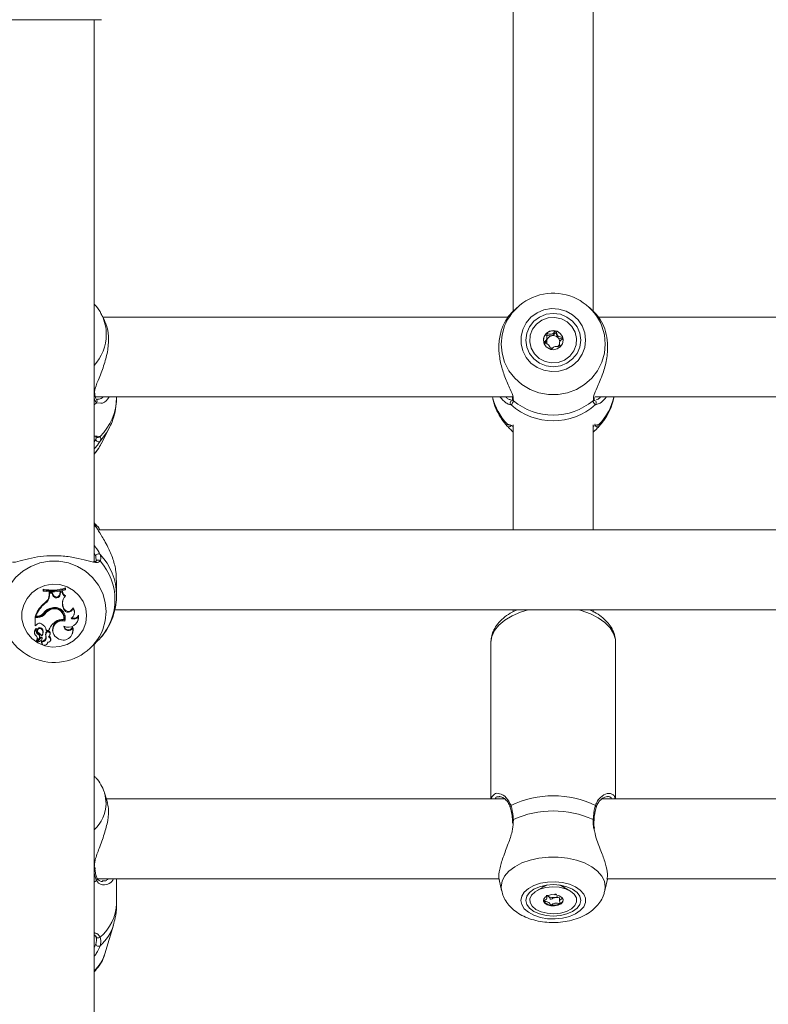
# Model space of a CAD drawing. Units: millimetres. Extents: x 0 to 2100, y 0 to 1488.
# Drawn here: x 585 to 600, y 879 to 899 of the extents above; entities that cross this region are included whole.
import ezdxf

# ---------------------------------------------------------------- set-up
doc = ezdxf.new("R2010")
doc.units = ezdxf.units.MM
doc.header["$LTSCALE"] = 50

msp = doc.modelspace()

# ---------------------------------------------------------------- linework, layer by layer
at = {"color": 7, "linetype": 'Continuous', "lineweight": 0}
for p, q in [((595.39, 901.28), (595.39, 892.866)), ((596.99, 892.862), (596.99, 901.28)), ((587.14, 898.706), (585.24, 898.706)), ((586.99, 887.843), (586.99, 898.706)), ((595.465, 892.942), (595.369, 892.852)), ((597.013, 892.85), (596.916, 892.942)), ((587.197, 892.689), (587.135, 892.812)), ((587.149, 892.782), (587.135, 892.812)), ((595.285, 892.753), (587.164, 892.753)), ((605.285, 892.753), (597.092, 892.753)), ((596.063, 892.287), (596.065, 892.305)), ((596.065, 892.305), (596.065, 892.339)), ((596.315, 892.237), (596.315, 892.203)), ((587.008, 891.206), (587.006, 891.228)), ((587.006, 891.205), (587.006, 891.204)), ((587.016, 891.153), (595.385, 891.153)), ((587.038, 891.106), (587.037, 891.108)), ((587.44, 891.141), (587.44, 891.153)), ((595.375, 891.142), (595.374, 891.124)), ((595.376, 891.123), (595.375, 891.121)), ((597.007, 891.122), (597.007, 891.14)), ((597.022, 891.153), (605.385, 891.153)), ((595.316, 890.59), (595.315, 890.589)), ((595.39, 890.595), (595.39, 888.493)), ((596.99, 888.493), (596.99, 890.595)), ((597.064, 890.589), (597.066, 890.589)), ((587.135, 890.216), (587.294, 890.528)), ((595.376, 890.462), (595.39, 890.449)), ((596.99, 890.449), (597.004, 890.462)), ((587.031, 890.343), (587.031, 890.348)), ((587.019, 888.603), (586.99, 888.631)), ((615.315, 888.493), (587.067, 888.493)), ((587.034, 887.868), (587.024, 887.966)), ((587.44, 887.18), (587.44, 887.477)), ((585.974, 887.288), (585.97, 887.305)), ((585.97, 887.305), (585.97, 887.275)), ((585.974, 887.267), (585.97, 887.275)), ((585.974, 887.288), (585.974, 887.267)), ((586.091, 887.192), (586.092, 887.239)), ((586.096, 887.223), (586.092, 887.239)), ((586.154, 887.237), (586.092, 887.239)), ((586.096, 887.179), (586.096, 887.223)), ((586.15, 887.221), (586.096, 887.223)), ((586.15, 887.221), (586.154, 887.237)), ((586.167, 887.18), (586.15, 887.221)), ((586.171, 887.194), (586.154, 887.237)), ((586.306, 887.212), (586.312, 887.253)), ((586.311, 887.199), (586.316, 887.238)), ((586.359, 887.264), (586.312, 887.253)), ((586.316, 887.238), (586.312, 887.253)), ((586.355, 887.247), (586.316, 887.238)), ((586.355, 887.247), (586.359, 887.264)), ((586.416, 887.313), (586.42, 887.331)), ((586.416, 887.293), (586.416, 887.313)), ((586.416, 887.293), (586.42, 887.302)), ((586.42, 887.302), (586.42, 887.331)), ((586.003, 887.017), (586.001, 887.033)), ((586.096, 887.179), (586.091, 887.192)), ((586.167, 887.18), (586.171, 887.194)), ((586.311, 887.199), (586.306, 887.212)), ((586.409, 887.162), (586.416, 887.175)), ((586.002, 886.807), (585.999, 886.821)), ((586.139, 886.903), (586.138, 886.919)), ((586.368, 886.941), (586.372, 886.954)), ((586.379, 886.909), (586.368, 886.941)), ((586.383, 886.922), (586.372, 886.954)), ((586.379, 886.909), (586.383, 886.922)), ((586.567, 886.913), (586.565, 886.934)), ((587.405, 886.893), (614.977, 886.893)), ((595.39, 886.893), (595.39, 886.855)), ((596.99, 886.848), (596.99, 886.893)), ((585.866, 886.756), (585.808, 886.756)), ((585.808, 886.756), (585.808, 886.578)), ((585.812, 886.74), (585.808, 886.756)), ((585.866, 886.74), (585.812, 886.74)), ((585.812, 886.74), (585.812, 886.571)), ((585.822, 886.768), (585.815, 886.776)), ((585.855, 886.768), (585.822, 886.768)), ((585.866, 886.74), (585.866, 886.756)), ((586.384, 886.697), (586.387, 886.704)), ((586.405, 886.665), (586.402, 886.682)), ((586.588, 886.789), (586.592, 886.8)), ((586.665, 886.671), (586.669, 886.682)), ((586.676, 886.759), (586.679, 886.787)), ((585.812, 886.571), (585.81, 886.571)), ((585.835, 886.594), (585.812, 886.571)), ((585.83, 886.499), (585.831, 886.502)), ((585.855, 886.465), (585.859, 886.454)), ((585.944, 886.499), (585.948, 886.513)), ((586.029, 886.424), (586.025, 886.437)), ((586.035, 886.478), (586.031, 886.486)), ((586.035, 886.478), (586.084, 886.478)), ((586.084, 886.478), (586.087, 886.486)), ((586.094, 886.507), (586.087, 886.486)), ((586.171, 886.429), (586.175, 886.418)), ((586.56, 886.528), (586.56, 886.554)), ((585.8, 886.413), (585.804, 886.402)), ((585.836, 886.278), (585.84, 886.267)), ((585.888, 886.317), (585.842, 886.267)), ((585.85, 886.262), (585.854, 886.251)), ((585.917, 886.34), (585.851, 886.268)), ((585.92, 886.325), (585.854, 886.253)), ((585.87, 886.399), (585.871, 886.415)), ((585.898, 886.333), (585.902, 886.344)), ((585.944, 886.25), (585.94, 886.266)), ((585.946, 886.299), (585.95, 886.31)), ((585.959, 886.399), (585.963, 886.41)), ((586.03, 886.351), (586.025, 886.362)), ((586.058, 886.229), (586.061, 886.241)), ((586.103, 886.385), (586.107, 886.396)), ((586.107, 886.395), (586.111, 886.406)), ((586.117, 886.276), (586.121, 886.287)), ((586.554, 886.41), (586.559, 886.421)), ((594.94, 886.237), (594.94, 883.106)), ((597.44, 883.106), (597.44, 886.237)), ((585.942, 886.229), (585.946, 886.218)), ((586.054, 886.218), (586.058, 886.229)), ((586.926, 886.137), (587.02, 886.227)), ((586.99, 864.538), (586.99, 886.199)), ((587.258, 883.035), (587.206, 883.208)), ((595.215, 883.106), (587.237, 883.106)), ((605.215, 883.106), (597.162, 883.106)), ((595.372, 882.674), (595.374, 882.623)), ((595.375, 882.675), (595.375, 882.674)), ((587.009, 881.709), (587.006, 881.743)), ((587.006, 881.708), (587.006, 881.707)), ((587.057, 881.506), (595.107, 881.506)), ((587.44, 881.014), (587.44, 881.506)), ((597.268, 881.506), (605.107, 881.506)), ((587.155, 881.468), (587.167, 881.468)), ((595.107, 881.495), (595.155, 881.273)), ((596.007, 881.355), (595.855, 881.266)), ((595.982, 881.368), (595.98, 881.354)), ((595.98, 881.356), (595.98, 881.345)), ((596.007, 881.355), (596.002, 881.352)), ((596.526, 881.266), (596.374, 881.355)), ((596.378, 881.353), (596.374, 881.355)), ((596.4, 881.354), (596.399, 881.368)), ((596.4, 881.345), (596.4, 881.356)), ((597.226, 881.273), (597.275, 881.497)), ((596.065, 881.12), (596.065, 881.165)), ((596.098, 881.153), (596.065, 881.163)), ((596.316, 881.134), (596.316, 881.061)), ((587.206, 880.005), (587.377, 880.58))]:
    msp.add_line(p, q, dxfattribs=at)
at = {"color": 8, "linetype": 'Continuous', "lineweight": 0}
for p, q in [((586.99, 890.999), (587.037, 891.037)), ((587.127, 891.028), (587.037, 891.037)), ((595.344, 890.999), (595.321, 891.003)), ((595.389, 891.114), (595.392, 891.08)), ((596.989, 891.08), (596.995, 891.112)), ((597.088, 891.017), (597.037, 890.999)), ((595.271, 890.606), (595.285, 890.603)), ((597.026, 890.606), (597.032, 890.612)), ((597.096, 890.601), (597.11, 890.606)), ((587.051, 890.366), (587.11, 890.359)), ((586.99, 888.582), (587.037, 888.543)), ((587.024, 887.966), (586.99, 888.023)), ((595.392, 882.692), (595.386, 882.631)), ((586.99, 881.437), (587.037, 881.47)), ((595.98, 881.345), (595.985, 881.368))]:
    msp.add_line(p, q, dxfattribs=at)
at = {"color": 7, "linetype": 'Continuous', "lineweight": 0, "flags": 128}
for points in [[(596.84, 892.292), (596.823, 892.437), (596.771, 892.575), (596.688, 892.697), (596.578, 892.798), (596.448, 892.871), (596.303, 892.913), (596.153, 892.922), (596.004, 892.896), (595.865, 892.838), (595.744, 892.751), (595.647, 892.638), (595.58, 892.507), (595.545, 892.365), (595.545, 892.218), (595.58, 892.076), (595.647, 891.945), (595.744, 891.833), (595.865, 891.745), (596.004, 891.687), (596.153, 891.662), (596.303, 891.67), (596.448, 891.712), (596.578, 891.785), (596.688, 891.886), (596.771, 892.008), (596.823, 892.146), (596.84, 892.292)], [(596.74, 892.292), (596.722, 892.43), (596.667, 892.559), (596.579, 892.669), (596.465, 892.754), (596.333, 892.808), (596.19, 892.826), (596.048, 892.808), (595.915, 892.754), (595.802, 892.669), (595.714, 892.559), (595.659, 892.43), (595.64, 892.292), (595.659, 892.153), (595.714, 892.025), (595.802, 891.914), (595.915, 891.829), (596.048, 891.776), (596.19, 891.757), (596.333, 891.776), (596.465, 891.829), (596.579, 891.914), (596.667, 892.025), (596.722, 892.153), (596.74, 892.292)], [(596.523, 891.969), (596.416, 891.891), (596.291, 891.846), (596.158, 891.836), (596.027, 891.864), (595.909, 891.926), (595.815, 892.017), (595.75, 892.131), (595.722, 892.258), (595.731, 892.388), (595.778, 892.51), (595.858, 892.614), (595.964, 892.692), (596.09, 892.737), (596.223, 892.747), (596.354, 892.72), (596.471, 892.657), (596.566, 892.566), (596.631, 892.452), (596.659, 892.325), (596.65, 892.195), (596.603, 892.074), (596.523, 891.969)], [(596.051, 892.427), (596.008, 892.365), (595.993, 892.291), (596.008, 892.218), (596.051, 892.156), (596.115, 892.114), (596.191, 892.1), (596.266, 892.115), (596.33, 892.156), (596.373, 892.219), (596.388, 892.292), (596.373, 892.365), (596.33, 892.427), (596.266, 892.469), (596.19, 892.483), (596.115, 892.469), (596.051, 892.427)], [(586.99, 890.008), (587.078, 890.12), (587.135, 890.216)], [(586.84, 886.776), (586.823, 886.63), (586.771, 886.493), (586.688, 886.37), (586.579, 886.27), (586.448, 886.197), (586.303, 886.155), (586.153, 886.146), (586.004, 886.172), (585.865, 886.23), (585.744, 886.317), (585.647, 886.429), (585.58, 886.56), (585.545, 886.703), (585.545, 886.849), (585.58, 886.991), (585.647, 887.122), (585.744, 887.235), (585.865, 887.322), (586.004, 887.38), (586.153, 887.405), (586.303, 887.397), (586.448, 887.355), (586.579, 887.282), (586.688, 887.181), (586.771, 887.059), (586.823, 886.921), (586.84, 886.776)], [(586.669, 886.682), (586.681, 886.733), (586.679, 886.787)], [(586.031, 886.486), (586.026, 886.506), (586.021, 886.521)], [(585.94, 886.266), (585.939, 886.241), (585.942, 886.229)], [(586.107, 886.396), (586.108, 886.398), (586.11, 886.404)], [(595.541, 881.076), (595.558, 880.99), (595.61, 880.909), (595.693, 880.836), (595.802, 880.777), (595.933, 880.734), (596.078, 880.709), (596.228, 880.704), (596.377, 880.719), (596.515, 880.753), (596.636, 880.805), (596.733, 880.871), (596.801, 880.948), (596.836, 881.033), (596.836, 881.119), (596.801, 881.203), (596.733, 881.281), (596.636, 881.347), (596.515, 881.399), (596.377, 881.433), (596.228, 881.448), (596.078, 881.443), (595.933, 881.418), (595.802, 881.375), (595.693, 881.316), (595.61, 881.243), (595.558, 881.162), (595.541, 881.076)], [(595.64, 881.076), (595.659, 880.994), (595.714, 880.918), (595.802, 880.853), (595.915, 880.803), (596.048, 880.771), (596.19, 880.76), (596.333, 880.771), (596.465, 880.803), (596.579, 880.853), (596.667, 880.918), (596.722, 880.994), (596.74, 881.076), (596.722, 881.158), (596.667, 881.234), (596.579, 881.299), (596.465, 881.349), (596.333, 881.381), (596.19, 881.391), (596.048, 881.381), (595.915, 881.349), (595.802, 881.299), (595.714, 881.234), (595.659, 881.158), (595.64, 881.076)], [(596.071, 880.817), (595.948, 880.847), (595.844, 880.895), (595.769, 880.958), (595.727, 881.031), (595.723, 881.108), (595.757, 881.182), (595.826, 881.248), (595.925, 881.3), (596.045, 881.334), (596.177, 881.347), (596.31, 881.338), (596.433, 881.308), (596.537, 881.26), (596.612, 881.197), (596.654, 881.124), (596.657, 881.047), (596.623, 880.973), (596.554, 880.907), (596.456, 880.855), (596.336, 880.821), (596.204, 880.808), (596.071, 880.817)], [(596.241, 881.187), (596.164, 881.19), (596.091, 881.175), (596.033, 881.146), (595.999, 881.106), (595.995, 881.062), (596.02, 881.02), (596.071, 880.987), (596.14, 880.968), (596.217, 880.965), (596.29, 880.98), (596.348, 881.009), (596.381, 881.049), (596.386, 881.093), (596.361, 881.135), (596.31, 881.168), (596.241, 881.187)], [(595.993, 881.084), (595.995, 881.075), (596, 881.061)]]:
    msp.add_lwpolyline(points, dxfattribs=at)
at = {"color": 8, "linetype": 'Continuous', "lineweight": 0, "flags": 128}
for points in [[(595.241, 892.633), (595.217, 892.579), (595.164, 892.399), (595.147, 892.213), (595.164, 892.027), (595.217, 891.847), (595.303, 891.679), (595.419, 891.53), (595.561, 891.404), (595.725, 891.305), (595.905, 891.238), (596.094, 891.203), (596.287, 891.203), (596.476, 891.238), (596.656, 891.305), (596.819, 891.404), (596.962, 891.53), (597.078, 891.679), (597.164, 891.847), (597.216, 892.027), (597.234, 892.213), (597.234, 892.213)], [(597.234, 892.213), (597.216, 892.399), (597.166, 892.572)], [(587.113, 890.271), (587.24, 890.434), (587.293, 890.527)], [(585.236, 886.445), (585.217, 886.49), (585.164, 886.669), (585.147, 886.856), (585.164, 887.042), (585.217, 887.221), (585.303, 887.389), (585.419, 887.538), (585.561, 887.664), (585.725, 887.762), (585.905, 887.83), (586.094, 887.864), (586.287, 887.864), (586.476, 887.83), (586.656, 887.762), (586.819, 887.664), (586.962, 887.538), (587.078, 887.389), (587.164, 887.221), (587.216, 887.042), (587.234, 886.856)], [(587.234, 886.856), (587.216, 886.669), (587.168, 886.501)], [(595.686, 886.893), (595.535, 886.847), (595.365, 886.775), (595.218, 886.687), (595.099, 886.586), (595.012, 886.475), (594.958, 886.358), (594.94, 886.237)], [(597.44, 886.237), (597.436, 886.297), (597.4, 886.417), (597.329, 886.532), (597.226, 886.638), (597.093, 886.733), (596.934, 886.813), (596.753, 886.877), (596.695, 886.893)], [(587.234, 883.018), (587.216, 883.17), (587.204, 883.216)], [(595.392, 882.692), (595.382, 882.687), (595.376, 882.681), (595.375, 882.675), (595.375, 882.675)], [(595.155, 881.271), (595.147, 881.347), (595.164, 881.457), (595.217, 881.563), (595.303, 881.662), (595.419, 881.75), (595.561, 881.824), (595.725, 881.883), (595.905, 881.923), (596.094, 881.943), (596.287, 881.943), (596.476, 881.923), (596.656, 881.883), (596.819, 881.824), (596.962, 881.75), (597.078, 881.662), (597.164, 881.563), (597.216, 881.457), (597.234, 881.347), (597.226, 881.271)], [(596.079, 881.385), (596.061, 881.379), (596.007, 881.355)], [(596.374, 881.355), (596.346, 881.369), (596.302, 881.385)], [(596.396, 881.368), (596.398, 881.361), (596.4, 881.345)]]:
    msp.add_lwpolyline(points, dxfattribs=at)
at = {"color": 7, "linetype": 'Continuous', "lineweight": 0}
for centre, radius, start, end in [((596.19, 892.176), 1.054, 22.0792, 154.2783), ((596.182, 892.287), 0.189, 134.0467, 179.8466), ((596.19, 892.278), 0.201, 75.3804, 133.9796), ((596.188, 892.252), 0.13, 104.2694, 164.2402), ((596.19, 892.248), 0.134, 46.2065, 104.8032), ((596.194, 892.284), 0.195, 15.9457, 75.9162), ((596.196, 892.254), 0.126, 2.0483, 46.1846), ((596.183, 892.254), 0.124, 164.6822, 199.402), ((596.191, 892.262), 0.135, 240.3786, 261.8772), ((596.195, 892.255), 0.127, 310.8262, 341.0726), ((596.202, 892.288), 0.186, 359.9928, 15.5528), ((595.378, 891.035), 0.0498, 90.7516, 226.1247), ((596.19, 891.954), 1.276, 228.4365, 311.5635), ((596.19, 892.036), 1.246, 230.1663, 309.8337), ((597.003, 891.035), 0.0498, 313.8753, 89.2484), ((597.076, 890.605), 0.0501, 178.8451, 316.4517), ((587.077, 890.308), 0.0512, 180.558, 313.5639), ((587.076, 887.961), 0.0524, 50.0456, 174.5655), ((586.251, 887.096), 1.158, 318.0412, 41.9588), ((586.146, 888.157), 0.87, 258.3358, 288.3823), ((586.146, 888.145), 0.874, 258.6891, 287.9826), ((586.146, 888.115), 0.865, 258.5698, 288.1767), ((586.449, 887.247), 0.0946, 180.4862, 244.8108), ((586.45, 887.259), 0.0905, 177.0565, 248.3157), ((586.377, 886.566), 0.599, 128.8225, 159.4464), ((585.905, 887.193), 0.187, 301.0178, 359.6906), ((585.905, 887.18), 0.191, 301.1015, 359.6808), ((586.236, 887.207), 0.0745, 200.6019, 354.4723), ((586.237, 887.218), 0.0701, 200.5327, 354.608), ((586.578, 887.016), 0.223, 139.1439, 199.7285), ((586.577, 887.028), 0.218, 158.8413, 199.7617), ((586.377, 886.553), 0.595, 128.8535, 158.8545), ((585.867, 886.924), 0.167, 269.7732, 322.1645), ((586.183, 886.688), 0.248, 96.9863, 147.8077), ((586.21, 886.668), 0.261, 106.0274, 144.0956), ((586.21, 886.656), 0.256, 106.0154, 144.1012), ((586.2, 886.738), 0.191, 349.8066, 108.9085), ((586.2, 886.726), 0.187, 351.1287, 108.8939), ((586.202, 886.728), 0.212, 342.786, 103.5893), ((586.473, 886.944), 0.0997, 200.6299, 341.6674), ((586.473, 886.956), 0.0951, 200.5424, 346.5878), ((586.472, 886.833), 0.124, 297.594, 39.6257), ((586.472, 886.846), 0.128, 339.0381, 43.4555), ((585.897, 886.547), 0.0771, 58.8533, 142.7183), ((585.856, 886.926), 0.158, 269.8182, 317.7522), ((585.867, 886.912), 0.171, 269.7618, 322.2049), ((586.415, 886.37), 0.348, 126.1464, 161.9378), ((586.352, 886.496), 0.193, 75.0374, 200.3242), ((586.352, 886.485), 0.188, 73.6348, 240.0814), ((586.349, 886.477), 0.223, 81.0555, 128.6984), ((586.477, 886.744), 0.2, 242.9952, 4.5038), ((586.211, 886.742), 0.2, 342.6699, 21.2092), ((586.586, 886.81), 0.103, 236.5123, 330.8), ((586.586, 886.821), 0.0984, 244.1553, 339.7593), ((586.19, 886.893), 1.054, 205.1563, 338.1423), ((585.884, 886.445), 0.0901, 127.7414, 200.9476), ((585.884, 886.433), 0.0859, 129.0492, 235.7105), ((585.906, 886.471), 0.0808, 159.385, 243.2089), ((585.831, 886.513), 0.00405, 350.0376, 120.6396), ((585.906, 886.483), 0.0766, 159.1297, 243.0917), ((585.905, 886.483), 0.0526, 35.7519, 199.5286), ((585.905, 886.471), 0.0478, 35.2363, 231.0829), ((585.788, 886.264), 0.191, 34.9357, 62.9239), ((585.839, 886.438), 0.2, 11.3516, 60.7897), ((585.864, 886.436), 0.102, 322.2726, 38.0543), ((585.864, 886.448), 0.106, 338.8335, 38.094), ((586.176, 886.401), 0.156, 166.5679, 194.6267), ((586.068, 886.421), 0.046, 341.0172, 159.1257), ((586.068, 886.409), 0.0416, 337.3333, 158.8976), ((586.371, 886.48), 0.194, 234.4119, 14.2432), ((586.477, 886.566), 0.0909, 180.3156, 335.3503), ((586.477, 886.578), 0.0867, 190.0898, 343.4901), ((586.383, 886.489), 0.188, 338.7473, 19.9336), ((585.788, 886.313), 0.0688, 319.6404, 45.5206), ((585.841, 886.28), 0.00527, 144.6812, 200.9835), ((585.788, 886.325), 0.0645, 319.3582, 21.1152), ((585.841, 886.268), 0.00115, 151.9437, 302.2016), ((585.855, 886.264), 0.00622, 134.4573, 200.9089), ((585.856, 886.252), 0.00209, 133.3031, 266.7241), ((585.842, 886.392), 0.143, 275.6024, 311.8775), ((585.85, 886.352), 0.0509, 317.2077, 67.8482), ((585.85, 886.364), 0.0554, 339.3154, 67.5008), ((585.931, 886.324), 0.0221, 1.5687, 130.8005), ((585.931, 886.312), 0.0177, 1.4489, 129.9335), ((585.913, 886.312), 0.0356, 312.552, 0.556), ((585.945, 886.348), 0.0818, 266.9968, 9.6331), ((586, 886.239), 0.0574, 168.6702, 2.2421), ((585.945, 886.336), 0.086, 269.2501, 9.772), ((585.914, 886.324), 0.0395, 338.8154, 0.5504), ((586.176, 886.389), 0.152, 166.6976, 194.6807), ((586.065, 886.296), 0.055, 262.0496, 77.2684), ((586.022, 886.416), 0.0867, 309.174, 344.3958), ((586.066, 886.308), 0.0587, 339.2536, 66.3514), ((596.19, 881.212), 1.956, 64.3503, 115.6497), ((596.19, 880.941), 1.925, 65.5076, 114.4924), ((596.145, 881.239), 0.0977, 225.0181, 241.1924), ((596.19, 881.335), 0.204, 243.0148, 279.8618), ((596.2, 881.309), 0.177, 278.2698, 295.8061), ((596.15, 881.162), 0.182, 214.0497, 266.7783), ((596.191, 881.281), 0.304, 260.4208, 297.4079), ((596.288, 881.103), 0.101, 294.9658, 349.4135), ((587.072, 880.37), 0.0479, 189.0135, 323.5327), ((587.08, 880.211), 0.0539, 186.6575, 307.669)]:
    msp.add_arc(centre, radius, start, end, dxfattribs=at)
at = {"color": 8, "linetype": 'Continuous', "lineweight": 0}
for centre, radius, start, end in [((586.33, 892.399), 0.905, 0.0972, 25.0518), ((586.311, 892.406), 0.923, 317.3822, 359.6608), ((586.967, 891.2), 0.0393, 306.8613, 6.0503), ((587.003, 891.072), 0.0491, 313.8585, 44.2996), ((586.331, 891.149), 1.109, 314.5928, 359.6216), ((596.142, 891.435), 1.202, 193.5257, 223.5803), ((595.419, 891.115), 0.0442, 172.0787, 233.0926), ((596.962, 891.115), 0.0442, 306.9405, 9.3127), ((596.239, 891.435), 1.202, 316.4197, 346.4743), ((595.304, 890.604), 0.0493, 222.8413, 320.9174), ((595.308, 890.638), 0.0487, 220.5069, 278.9122), ((597.073, 890.638), 0.0488, 259.3902, 319.4817), ((587.072, 890.39), 0.0492, 227.9241, 320.5565), ((587.074, 887.84), 0.0494, 38.0485, 142.8416), ((586.247, 887.177), 1.194, 0.5121, 43.6754), ((586.496, 883.034), 0.738, 312.0308, 358.7421), ((595.363, 882.947), 0.0341, 124.5218, 193.8665), ((597.018, 882.947), 0.0342, 346.7588, 55.4326), ((596.985, 882.671), 0.0219, 10.3247, 79.772), ((586.977, 881.706), 0.0295, 297.8666, 2.0979), ((587.009, 881.503), 0.0436, 310.9064, 24.9554), ((586.548, 881.035), 0.893, 309.0269, 358.6117), ((586.507, 880.85), 0.912, 311.6566, 342.6284), ((586.462, 880.237), 0.78, 312.6999, 342.7285)]:
    msp.add_arc(centre, radius, start, end, dxfattribs=at)
at = {"color": 7, "linetype": 'Continuous', "lineweight": 0}
for points, knots in [([(587.147, 892.779), (587.141, 892.794), (587.114, 892.862), (587.061, 892.943), (587.005, 893.001), (586.99, 893.017)], [0, 0, 0, 0, 0.164694, 0.774697, 1, 1, 1, 1]), ([(595.369, 892.852), (595.369, 892.851), (595.369, 892.851), (595.346, 892.83), (595.286, 892.766), (595.183, 892.6), (595.108, 892.36), (595.093, 892.084), (595.136, 891.806), (595.223, 891.541), (595.323, 891.319), (595.387, 891.176), (595.389, 891.126), (595.389, 891.114)], [0, 0, 0, 0, 0.006755, 0.009389, 0.116993, 0.248542, 0.373716, 0.500246, 0.613246, 0.729688, 0.863883, 0.968628, 1, 1, 1, 1]), ([(596.995, 891.112), (596.997, 891.142), (596.999, 891.173), (597.034, 891.266), (597.096, 891.402), (597.198, 891.646), (597.273, 891.937), (597.288, 892.223), (597.244, 892.472), (597.159, 892.674), (597.06, 892.806), (597.025, 892.838), (597.012, 892.849)], [0, 0, 0, 0, 0.0778417, 0.0804566, 0.1871365, 0.3175604, 0.4416638, 0.5671108, 0.6791441, 0.7945905, 0.9276385, 1, 1, 1, 1]), ([(586.994, 891.204), (586.997, 891.242), (586.999, 891.282), (587.033, 891.392), (587.096, 891.544), (587.198, 891.802), (587.273, 892.096), (587.288, 892.369), (587.252, 892.574), (587.208, 892.656), (587.191, 892.687)], [0, 0, 0, 0, 0.106777, 0.110253, 0.252431, 0.426243, 0.591633, 0.758814, 0.908119, 1, 1, 1, 1]), ([(596.051, 892.423), (596.05, 892.423), (596.049, 892.421), (596.048, 892.417), (596.05, 892.407), (596.058, 892.382), (596.069, 892.347), (596.06, 892.304), (596.036, 892.278), (596.015, 892.26), (596.003, 892.248), (596, 892.242), (595.999, 892.24), (596, 892.238), (596, 892.238)], [0, 0, 0, 0, 0.012052, 0.026519, 0.056198, 0.153118, 0.406074, 0.574471, 0.747547, 0.901648, 0.962739, 0.979985, 0.99377, 1, 1, 1, 1]), ([(596.049, 892.383), (596.049, 892.384), (596.049, 892.386), (596.049, 892.388), (596.051, 892.39), (596.053, 892.391), (596.057, 892.391), (596.067, 892.39), (596.093, 892.382), (596.125, 892.373), (596.149, 892.376), (596.156, 892.377)], [0, 0, 0, 0, 0.0196279, 0.0396463, 0.0572655, 0.0799183, 0.1071945, 0.1629872, 0.3455966, 0.8220036, 1, 1, 1, 1]), ([(596.241, 892.473), (596.241, 892.473), (596.24, 892.474), (596.237, 892.473), (596.235, 892.472), (596.23, 892.468), (596.218, 892.458), (596.2, 892.438), (596.173, 892.415), (596.13, 892.405), (596.093, 892.416), (596.067, 892.424), (596.056, 892.425), (596.052, 892.425), (596.051, 892.424), (596.051, 892.423)], [0, 0, 0, 0, 0.006245, 0.017825, 0.031683, 0.048452, 0.098485, 0.252558, 0.42563, 0.59402, 0.846952, 0.943898, 0.980099, 0.990666, 1, 1, 1, 1]), ([(596.156, 892.377), (596.17, 892.384), (596.196, 892.397), (596.217, 892.422), (596.231, 892.436), (596.237, 892.439), (596.24, 892.44), (596.242, 892.439), (596.244, 892.438), (596.247, 892.434), (596.253, 892.417), (596.258, 892.384), (596.274, 892.358), (596.283, 892.345)], [0, 0, 0, 0, 0.209156, 0.401739, 0.46283, 0.480181, 0.493988, 0.503239, 0.513011, 0.524391, 0.571431, 0.771866, 1, 1, 1, 1]), ([(596.381, 892.338), (596.381, 892.339), (596.38, 892.34), (596.376, 892.343), (596.358, 892.349), (596.325, 892.355), (596.279, 892.374), (596.259, 892.419), (596.253, 892.451), (596.247, 892.468), (596.244, 892.472), (596.242, 892.473), (596.241, 892.473)], [0, 0, 0, 0, 0.011111, 0.02425, 0.071341, 0.271801, 0.500065, 0.728276, 0.928789, 0.975847, 0.988956, 1, 1, 1, 1]), ([(596.283, 892.345), (596.297, 892.336), (596.324, 892.32), (596.358, 892.315), (596.376, 892.309), (596.38, 892.306), (596.381, 892.305), (596.381, 892.303), (596.381, 892.303), (596.381, 892.303)], [0, 0, 0, 0, 0.450749, 0.846605, 0.939609, 0.962035, 0.981438, 0.999781, 1, 1, 1, 1]), ([(596, 892.238), (596, 892.237), (596.001, 892.236), (596.005, 892.232), (596.023, 892.226), (596.056, 892.221), (596.102, 892.202), (596.122, 892.157), (596.128, 892.125), (596.134, 892.107), (596.137, 892.103), (596.139, 892.103), (596.14, 892.102)], [0, 0, 0, 0, 0.011111, 0.024259, 0.071244, 0.271818, 0.500086, 0.728237, 0.928781, 0.97584, 0.988949, 1, 1, 1, 1]), ([(596.064, 892.293), (596.058, 892.289), (596.033, 892.275), (596.018, 892.251), (596.007, 892.232)], [0, 0, 0, 0, 0.245237, 1, 1, 1, 1]), ([(596.018, 892.229), (596.026, 892.235), (596.045, 892.252), (596.056, 892.274), (596.063, 892.287)], [0, 0, 0, 0, 0.4027699, 1, 1, 1, 1]), ([(596.14, 892.102), (596.14, 892.102), (596.141, 892.102), (596.144, 892.103), (596.146, 892.104), (596.151, 892.107), (596.162, 892.118), (596.18, 892.138), (596.208, 892.161), (596.251, 892.171), (596.288, 892.159), (596.314, 892.152), (596.325, 892.15), (596.329, 892.151), (596.33, 892.152), (596.33, 892.152)], [0, 0, 0, 0, 0.006243, 0.017823, 0.031682, 0.048443, 0.098485, 0.252559, 0.425623, 0.594014, 0.846944, 0.94389, 0.980092, 0.990658, 1, 1, 1, 1]), ([(596.316, 892.203), (596.316, 892.202), (596.313, 892.185), (596.32, 892.168), (596.326, 892.151)], [0, 0, 0, 0, 0.028503, 1, 1, 1, 1]), ([(596.33, 892.152), (596.331, 892.153), (596.332, 892.155), (596.332, 892.159), (596.331, 892.168), (596.323, 892.194), (596.311, 892.229), (596.321, 892.271), (596.345, 892.298), (596.366, 892.316), (596.377, 892.328), (596.381, 892.333), (596.381, 892.336), (596.381, 892.337), (596.381, 892.338)], [0, 0, 0, 0, 0.012041, 0.026503, 0.05616, 0.153083, 0.406058, 0.57446, 0.74753, 0.901644, 0.962727, 0.979985, 0.993769, 1, 1, 1, 1]), ([(587.037, 891.037), (587.019, 891.063), (586.997, 891.094), (586.99, 891.157), (586.989, 891.167)], [0, 0, 0, 0, 0.832418, 1, 1, 1, 1]), ([(587.037, 891.108), (587.036, 891.109), (587.033, 891.111), (587.019, 891.136), (587.008, 891.17), (587.007, 891.202), (587.006, 891.204)], [0, 0, 0, 0, 0.076206, 0.504965, 0.958326, 1, 1, 1, 1]), ([(587.059, 891.105), (587.053, 891.105), (587.038, 891.104), (587.039, 891.106), (587.039, 891.107)], [0, 0, 0, 0, 0.397615, 1, 1, 1, 1]), ([(587.295, 891.153), (587.286, 891.14), (587.238, 891.067), (587.165, 891.024), (587.128, 891.028), (587.127, 891.028)], [0, 0, 0, 0, 0.184732, 0.972911, 1, 1, 1, 1]), ([(587.29, 890.529), (587.311, 890.571), (587.365, 890.675), (587.414, 890.857), (587.441, 891.02), (587.438, 891.115), (587.437, 891.14)], [0, 0, 0, 0, 0.221517, 0.552791, 0.882706, 1, 1, 1, 1]), ([(594.974, 891.153), (594.98, 891.124), (594.997, 891.028), (595.06, 890.877), (595.152, 890.709), (595.232, 890.615), (595.268, 890.572)], [0, 0, 0, 0, 0.137448, 0.440613, 0.741597, 1, 1, 1, 1]), ([(595.321, 891.003), (595.314, 891.004), (595.294, 891.006), (595.224, 891.043), (595.161, 891.11), (595.121, 891.153)], [0, 0, 0, 0, 0.1368522, 0.4429642, 1, 1, 1, 1]), ([(595.392, 891.08), (595.383, 891.047), (595.372, 891.007), (595.348, 891.001), (595.344, 890.999)], [0, 0, 0, 0, 0.832265, 1, 1, 1, 1]), ([(595.375, 891.121), (595.375, 891.119), (595.373, 891.099), (595.364, 891.083), (595.365, 891.084), (595.365, 891.084)], [0, 0, 0, 0, 0.074971, 0.687988, 1, 1, 1, 1]), ([(597.037, 890.999), (597.019, 891.011), (596.997, 891.025), (596.99, 891.072), (596.989, 891.08)], [0, 0, 0, 0, 0.832415, 1, 1, 1, 1]), ([(597.015, 891.084), (597.016, 891.084), (597.017, 891.083), (597.008, 891.096), (597.007, 891.118), (597.007, 891.123)], [0, 0, 0, 0, 0.289534, 0.856821, 1, 1, 1, 1]), ([(597.26, 891.153), (597.214, 891.103), (597.148, 891.031), (597.102, 891.02), (597.088, 891.017)], [0, 0, 0, 0, 0.703758, 1, 1, 1, 1]), ([(597.116, 890.577), (597.135, 890.598), (597.199, 890.669), (597.286, 890.808), (597.367, 890.981), (597.396, 891.1), (597.408, 891.153)], [0, 0, 0, 0, 0.129302, 0.438206, 0.748797, 1, 1, 1, 1]), ([(595.268, 890.57), (595.258, 890.585), (595.246, 890.602), (595.267, 890.605), (595.271, 890.606)], [0, 0, 0, 0, 0.832269, 1, 1, 1, 1]), ([(595.285, 890.603), (595.294, 890.602), (595.316, 890.598), (595.351, 890.582), (595.386, 890.568), (595.39, 890.566)], [0, 0, 0, 0, 0.370962, 0.920162, 1, 1, 1, 1]), ([(596.99, 890.566), (596.999, 890.569), (597.055, 890.593), (597.077, 890.597), (597.096, 890.601)], [0, 0, 0, 0, 0.144014, 1, 1, 1, 1]), ([(597.11, 890.606), (597.122, 890.601), (597.135, 890.594), (597.116, 890.574), (597.113, 890.57)], [0, 0, 0, 0, 0.832428, 1, 1, 1, 1]), ([(586.99, 890.365), (586.999, 890.367), (587.029, 890.374), (587.042, 890.369), (587.051, 890.366)], [0, 0, 0, 0, 0.2739891, 1, 1, 1, 1]), ([(595.377, 890.463), (595.35, 890.489), (595.309, 890.528), (595.291, 890.547), (595.284, 890.554)], [0, 0, 0, 0, 0.651307, 1, 1, 1, 1]), ([(597.102, 890.559), (597.083, 890.54), (597.064, 890.521), (597.025, 890.482), (597.014, 890.472), (597.003, 890.463)], [0, 0, 0, 0, 0.778648, 0.801438, 1, 1, 1, 1]), ([(587.113, 890.271), (587.091, 890.238), (587.07, 890.203), (587.022, 890.144), (587.006, 890.128), (586.99, 890.113)], [0, 0, 0, 0, 0.747167, 0.765971, 1, 1, 1, 1]), ([(586.99, 890.011), (587.017, 890.04), (587.074, 890.104), (587.113, 890.18), (587.134, 890.221)], [0, 0, 0, 0, 0.453634, 1, 1, 1, 1]), ([(587.019, 890.356), (587.024, 890.356), (587.039, 890.356), (587.038, 890.355), (587.037, 890.354)], [0, 0, 0, 0, 0.300593, 1, 1, 1, 1]), ([(587.11, 890.359), (587.122, 890.339), (587.135, 890.315), (587.116, 890.277), (587.113, 890.271)], [0, 0, 0, 0, 0.83244, 1, 1, 1, 1]), ([(587.037, 888.543), (587.019, 888.577), (586.997, 888.619), (586.99, 888.628), (586.989, 888.629)], [0, 0, 0, 0, 0.832421, 1, 1, 1, 1]), ([(586.994, 888.625), (586.996, 888.624), (586.999, 888.623), (587.033, 888.59), (587.068, 888.563), (587.102, 888.503), (587.108, 888.493)], [0, 0, 0, 0, 0.381779, 0.394037, 0.895627, 1, 1, 1, 1]), ([(587.435, 887.477), (587.434, 887.538), (587.433, 887.682), (587.37, 887.919), (587.265, 888.17), (587.128, 888.393), (587.066, 888.495), (587.037, 888.543)], [0, 0, 0, 0, 0.140428, 0.330064, 0.53799, 0.784229, 1, 1, 1, 1]), ([(587.005, 887.844), (586.971, 887.85), (586.884, 887.865), (586.681, 887.925), (586.409, 887.971), (586.119, 887.981), (585.847, 887.953), (585.608, 887.902), (585.438, 887.846), (585.374, 887.846), (585.354, 887.846)], [0, 0, 0, 0, 0.096653, 0.243997, 0.384196, 0.525915, 0.652485, 0.782899, 0.93321, 1, 1, 1, 1]), ([(587.033, 887.871), (587.033, 887.869), (587.029, 887.861), (587.022, 887.858), (586.993, 887.859), (586.98, 887.859)], [0, 0, 0, 0, 0.174722, 0.638842, 1, 1, 1, 1]), ([(587.11, 888.002), (587.122, 887.961), (587.135, 887.911), (587.116, 887.876), (587.113, 887.871)], [0, 0, 0, 0, 0.832425, 1, 1, 1, 1]), ([(587.113, 886.324), (587.133, 886.346), (587.198, 886.419), (587.286, 886.559), (587.371, 886.744), (587.422, 886.941), (587.444, 887.091), (587.439, 887.174), (587.438, 887.188)], [0, 0, 0, 0, 0.093592, 0.307465, 0.522532, 0.737806, 0.952795, 1, 1, 1, 1]), ([(595.462, 886.893), (595.457, 886.891), (595.394, 886.866), (595.289, 886.803), (595.155, 886.701), (595.054, 886.586), (594.985, 886.465), (594.947, 886.349), (594.942, 886.272), (594.94, 886.237)], [0, 0, 0, 0, 0.0168535, 0.1984892, 0.3816911, 0.5640062, 0.7215033, 0.8737902, 1, 1, 1, 1]), ([(597.439, 886.245), (597.436, 886.284), (597.432, 886.365), (597.387, 886.486), (597.315, 886.602), (597.216, 886.71), (597.089, 886.805), (596.988, 886.866), (596.925, 886.89), (596.918, 886.893)], [0, 0, 0, 0, 0.139667, 0.298459, 0.459599, 0.626676, 0.800594, 0.979411, 1, 1, 1, 1]), ([(585.81, 886.571), (585.81, 886.571), (585.81, 886.571), (585.81, 886.571), (585.81, 886.571), (585.81, 886.572), (585.809, 886.574), (585.809, 886.576), (585.808, 886.578)], [0, 0, 0, 0, 0.000852, 0.004403, 0.017458, 0.070812, 0.283327, 1, 1, 1, 1]), ([(585.81, 886.571), (585.811, 886.571), (585.811, 886.572), (585.811, 886.573), (585.812, 886.574), (585.812, 886.575), (585.812, 886.575), (585.812, 886.575), (585.812, 886.576), (585.812, 886.576)], [0, 0, 0, 0, 0.158742, 0.499022, 0.654451, 0.688279, 0.710867, 0.815024, 1, 1, 1, 1]), ([(585.831, 886.502), (585.831, 886.502), (585.831, 886.502), (585.831, 886.502), (585.831, 886.503), (585.831, 886.508), (585.83, 886.512), (585.829, 886.516)], [0, 0, 0, 0, 0.002781, 0.014909, 0.062314, 0.252452, 1, 1, 1, 1]), ([(585.831, 886.502), (585.831, 886.502), (585.831, 886.502), (585.831, 886.502), (585.832, 886.503), (585.833, 886.506), (585.834, 886.509), (585.835, 886.512)], [0, 0, 0, 0, 0.002768, 0.014688, 0.062157, 0.25222, 1, 1, 1, 1]), ([(585.84, 886.268), (585.84, 886.268), (585.84, 886.269), (585.839, 886.274), (585.838, 886.278), (585.837, 886.282), (585.837, 886.283)], [0, 0, 0, 0, 0.042772, 0.213387, 0.896022, 1, 1, 1, 1]), ([(585.854, 886.253), (585.854, 886.254), (585.854, 886.256), (585.853, 886.261), (585.852, 886.265), (585.851, 886.268)], [0, 0, 0, 0, 0.078825, 0.394563, 1, 1, 1, 1]), ([(585.92, 886.325), (585.919, 886.329), (585.918, 886.334), (585.917, 886.339), (585.917, 886.34)], [0, 0, 0, 0, 0.647728, 1, 1, 1, 1]), ([(585.949, 886.312), (585.95, 886.315), (585.951, 886.319), (585.953, 886.323), (585.953, 886.324)], [0, 0, 0, 0, 0.647669, 1, 1, 1, 1]), ([(587.019, 886.228), (587.039, 886.248), (587.083, 886.29), (587.102, 886.311), (587.113, 886.322)], [0, 0, 0, 0, 0.458013, 1, 1, 1, 1]), ([(587.201, 883.217), (587.199, 883.227), (587.184, 883.288), (587.128, 883.393), (587.06, 883.501), (587.005, 883.552), (586.99, 883.566)], [0, 0, 0, 0, 0.076302, 0.464512, 0.855206, 1, 1, 1, 1]), ([(594.952, 883.106), (594.952, 883.116), (594.953, 883.151), (594.972, 883.163), (594.986, 883.172)], [0, 0, 0, 0, 0.281576, 1, 1, 1, 1]), ([(595.109, 883.152), (595.117, 883.153), (595.139, 883.153), (595.195, 883.128), (595.257, 883.074), (595.305, 883.01), (595.322, 882.958), (595.328, 882.938)], [0, 0, 0, 0, 0.142288, 0.3952371, 0.6473859, 0.8662536, 1, 1, 1, 1]), ([(597.053, 882.938), (597.057, 882.951), (597.068, 882.996), (597.108, 883.054), (597.164, 883.113), (597.227, 883.149), (597.258, 883.152), (597.272, 883.153)], [0, 0, 0, 0, 0.088474, 0.288667, 0.518359, 0.772452, 1, 1, 1, 1]), ([(597.391, 883.187), (597.393, 883.186), (597.415, 883.175), (597.422, 883.139), (597.429, 883.106)], [0, 0, 0, 0, 0.074431, 1, 1, 1, 1]), ([(586.994, 881.726), (586.997, 881.776), (586.999, 881.828), (587.033, 881.958), (587.096, 882.13), (587.198, 882.399), (587.272, 882.679), (587.291, 882.903), (587.262, 882.998), (587.251, 883.034)], [0, 0, 0, 0, 0.123829, 0.12788, 0.293462, 0.495886, 0.6885, 0.883199, 1, 1, 1, 1]), ([(595.33, 882.939), (595.331, 882.934), (595.344, 882.895), (595.353, 882.846), (595.361, 882.803)], [0, 0, 0, 0, 0.13739, 1, 1, 1, 1]), ([(595.344, 882.975), (595.362, 882.903), (595.384, 882.816), (595.391, 882.71), (595.392, 882.692)], [0, 0, 0, 0, 0.832425, 1, 1, 1, 1]), ([(596.989, 882.692), (596.998, 882.778), (597.009, 882.881), (597.033, 882.962), (597.037, 882.975)], [0, 0, 0, 0, 0.832263, 1, 1, 1, 1]), ([(597.022, 882.812), (597.022, 882.815), (597.028, 882.863), (597.039, 882.907), (597.051, 882.939), (597.051, 882.939)], [0, 0, 0, 0, 0.062187, 0.972766, 1, 1, 1, 1]), ([(595.361, 882.803), (595.361, 882.803), (595.369, 882.765), (595.371, 882.719), (595.374, 882.675)], [0, 0, 0, 0, 0.0220348, 1, 1, 1, 1]), ([(597.007, 882.675), (597.007, 882.68), (597.009, 882.73), (597.016, 882.773), (597.022, 882.812)], [0, 0, 0, 0, 0.1073103, 1, 1, 1, 1]), ([(595.386, 882.631), (595.384, 882.574), (595.381, 882.515), (595.347, 882.375), (595.286, 882.194), (595.182, 881.936), (595.111, 881.697), (595.089, 881.545), (595.108, 881.503), (595.111, 881.496)], [0, 0, 0, 0, 0.130145, 0.134576, 0.31548, 0.536644, 0.747093, 0.959817, 1, 1, 1, 1]), ([(597.018, 882.512), (597.016, 882.523), (597.005, 882.574), (597.001, 882.631), (597.007, 882.67), (597.007, 882.675)], [0, 0, 0, 0, 0.2084575, 0.9112437, 1, 1, 1, 1]), ([(597.267, 881.498), (597.274, 881.532), (597.288, 881.607), (597.243, 881.799), (597.16, 882.04), (597.057, 882.283), (597.02, 882.449), (597.006, 882.513)], [0, 0, 0, 0, 0.170598, 0.379392, 0.594544, 0.842499, 1, 1, 1, 1]), ([(587.048, 881.521), (587.047, 881.524), (587.036, 881.546), (587.018, 881.603), (587.01, 881.673), (587.006, 881.708)], [0, 0, 0, 0, 0.075878, 0.552204, 1, 1, 1, 1]), ([(587.037, 881.47), (587.019, 881.519), (586.997, 881.579), (586.99, 881.665), (586.989, 881.679)], [0, 0, 0, 0, 0.832416, 1, 1, 1, 1]), ([(587.164, 881.459), (587.159, 881.458), (587.134, 881.452), (587.094, 881.47), (587.06, 881.492), (587.051, 881.518), (587.05, 881.523)], [0, 0, 0, 0, 0.088191, 0.542019, 0.910096, 1, 1, 1, 1]), ([(587.377, 881.506), (587.374, 881.498), (587.351, 881.439), (587.306, 881.418), (587.267, 881.399)], [0, 0, 0, 0, 0.131123, 1, 1, 1, 1]), ([(595.157, 881.27), (595.167, 881.23), (595.19, 881.146), (595.257, 881.032), (595.348, 880.925), (595.462, 880.832), (595.598, 880.753), (595.756, 880.692), (595.928, 880.65), (596.109, 880.629), (596.292, 880.631), (596.474, 880.654), (596.65, 880.7), (596.81, 880.767), (596.948, 880.853), (597.06, 880.952), (597.146, 881.065), (597.201, 881.172), (597.217, 881.243), (597.222, 881.27)], [0, 0, 0, 0, 0.049143, 0.102996, 0.158144, 0.215949, 0.277129, 0.341095, 0.406144, 0.471088, 0.535998, 0.601351, 0.66764, 0.735534, 0.797758, 0.857116, 0.913379, 0.967425, 1, 1, 1, 1]), ([(596.052, 881.156), (596.056, 881.15), (596.063, 881.135), (596.069, 881.109), (596.04, 881.085), (596.014, 881.073), (596.002, 881.065), (596, 881.062), (596, 881.061), (596, 881.061)], [0, 0, 0, 0, 0.170133, 0.430182, 0.69022, 0.918829, 0.972403, 0.987342, 1, 1, 1, 1]), ([(596.08, 881.168), (596.077, 881.169), (596.07, 881.17), (596.061, 881.171), (596.054, 881.171), (596.052, 881.171), (596.05, 881.17), (596.05, 881.17)], [0, 0, 0, 0, 0.322237, 0.743675, 0.861898, 0.957487, 1, 1, 1, 1]), ([(596.225, 881.134), (596.219, 881.133), (596.195, 881.127), (596.173, 881.113), (596.155, 881.102), (596.146, 881.098), (596.142, 881.097), (596.14, 881.097), (596.138, 881.098), (596.135, 881.1), (596.131, 881.105), (596.125, 881.12), (596.118, 881.139), (596.102, 881.15), (596.098, 881.153)], [0, 0, 0, 0, 0.094432, 0.34709, 0.443933, 0.480079, 0.490713, 0.500011, 0.512094, 0.526487, 0.556151, 0.652989, 0.905654, 1, 1, 1, 1]), ([(596.241, 881.2), (596.24, 881.2), (596.238, 881.2), (596.234, 881.199), (596.226, 881.196), (596.22, 881.191), (596.214, 881.188), (596.213, 881.188)], [0, 0, 0, 0, 0.073672, 0.162349, 0.343214, 0.935677, 1, 1, 1, 1]), ([(596.316, 881.127), (596.314, 881.127), (596.298, 881.129), (596.27, 881.136), (596.24, 881.135), (596.225, 881.134)], [0, 0, 0, 0, 0.059095, 0.509956, 1, 1, 1, 1]), ([(596.253, 881.184), (596.251, 881.188), (596.249, 881.193), (596.245, 881.198), (596.243, 881.2), (596.241, 881.2), (596.241, 881.2)], [0, 0, 0, 0, 0.609282, 0.8609361, 0.9350396, 1, 1, 1, 1]), ([(596.331, 881.011), (596.331, 881.011), (596.332, 881.012), (596.333, 881.015), (596.329, 881.026), (596.318, 881.044), (596.312, 881.072), (596.341, 881.095), (596.367, 881.108), (596.379, 881.116), (596.381, 881.119), (596.381, 881.12), (596.381, 881.12)], [0, 0, 0, 0, 0.011135, 0.024248, 0.071287, 0.271816, 0.500041, 0.728222, 0.928715, 0.975835, 0.988901, 1, 1, 1, 1]), ([(596.381, 881.12), (596.381, 881.121), (596.38, 881.121), (596.379, 881.122), (596.376, 881.123), (596.372, 881.124), (596.368, 881.125), (596.365, 881.125)], [0, 0, 0, 0, 0.07138, 0.202927, 0.362306, 0.553896, 1, 1, 1, 1]), ([(587.373, 880.577), (587.387, 880.626), (587.423, 880.747), (587.442, 880.895), (587.438, 880.992), (587.437, 881.013)], [0, 0, 0, 0, 0.346876, 0.854616, 1, 1, 1, 1]), ([(596, 881.061), (596, 881.06), (596.001, 881.06), (596.002, 881.059), (596.005, 881.058), (596.01, 881.056), (596.025, 881.054), (596.052, 881.051), (596.086, 881.044), (596.117, 881.025), (596.125, 881.004), (596.131, 880.989), (596.135, 880.983), (596.138, 880.981), (596.14, 880.981), (596.14, 880.981)], [0, 0, 0, 0, 0.006231, 0.017709, 0.031623, 0.048352, 0.098402, 0.252448, 0.425569, 0.593954, 0.84689, 0.943825, 0.980027, 0.990667, 1, 1, 1, 1]), ([(596.14, 880.981), (596.141, 880.981), (596.143, 880.981), (596.147, 880.982), (596.155, 880.985), (596.173, 880.997), (596.199, 881.013), (596.242, 881.021), (596.277, 881.017), (596.304, 881.012), (596.32, 881.01), (596.327, 881.01), (596.329, 881.01), (596.33, 881.011), (596.331, 881.011)], [0, 0, 0, 0, 0.012055, 0.02645, 0.056164, 0.153117, 0.406056, 0.574494, 0.747528, 0.901656, 0.962686, 0.979949, 0.993805, 1, 1, 1, 1]), ([(586.99, 880.388), (586.997, 880.384), (587.015, 880.374), (587.022, 880.357), (587.026, 880.346)], [0, 0, 0, 0, 0.360333, 1, 1, 1, 1]), ([(587.026, 880.205), (587.029, 880.215), (587.047, 880.274), (587.035, 880.322), (587.024, 880.363)], [0, 0, 0, 0, 0.167469, 1, 1, 1, 1]), ([(587.026, 880.346), (587.029, 880.344), (587.031, 880.342), (587.032, 880.337), (587.032, 880.336)], [0, 0, 0, 0, 0.927483, 1, 1, 1, 1]), ([(587.11, 880.342), (587.122, 880.297), (587.135, 880.244), (587.116, 880.18), (587.113, 880.169)], [0, 0, 0, 0, 0.8324144, 1, 1, 1, 1]), ([(586.99, 879.645), (587.025, 879.683), (587.098, 879.765), (587.167, 879.885), (587.191, 879.967), (587.198, 879.994)], [0, 0, 0, 0, 0.372114, 0.790449, 1, 1, 1, 1])]:
    msp.add_open_spline(points, degree=3, knots=knots, dxfattribs=at)
at = {"color": 8, "linetype": 'Continuous', "lineweight": 0}
for points, knots in [([(587.062, 891.112), (587.072, 891.109), (587.101, 891.101), (587.144, 891.132), (587.173, 891.153)], [0, 0, 0, 0, 0.335179, 1, 1, 1, 1]), ([(595.239, 891.153), (595.253, 891.14), (595.289, 891.104), (595.315, 891.102), (595.331, 891.101)], [0, 0, 0, 0, 0.38052, 1, 1, 1, 1]), ([(597.05, 891.099), (597.063, 891.1), (597.088, 891.103), (597.124, 891.137), (597.14, 891.153)], [0, 0, 0, 0, 0.538663, 1, 1, 1, 1]), ([(586.99, 890.255), (587.001, 890.269), (587.016, 890.29), (587.024, 890.303), (587.026, 890.308)], [0, 0, 0, 0, 0.683815, 1, 1, 1, 1]), ([(587.026, 890.308), (587.03, 890.314), (587.038, 890.328), (587.034, 890.338), (587.031, 890.343)], [0, 0, 0, 0, 0.3995802, 1, 1, 1, 1]), ([(586.99, 888.177), (586.999, 888.17), (587.063, 888.106), (587.088, 888.05), (587.11, 888.002)], [0, 0, 0, 0, 0.12579, 1, 1, 1, 1]), ([(587.113, 887.871), (587.091, 887.855), (587.07, 887.838), (587.026, 887.839), (587.015, 887.842), (587.005, 887.844)], [0, 0, 0, 0, 0.814082, 0.834537, 1, 1, 1, 1]), ([(594.986, 883.172), (594.994, 883.184), (595.022, 883.225), (595.119, 883.219), (595.253, 883.154), (595.315, 883.032), (595.344, 882.975)], [0, 0, 0, 0, 0.115985, 0.39034, 0.715289, 1, 1, 1, 1]), ([(595.111, 883.146), (595.093, 883.149), (595.054, 883.154), (595.034, 883.123), (595.024, 883.106)], [0, 0, 0, 0, 0.475163, 1, 1, 1, 1]), ([(597.037, 882.975), (597.05, 883.007), (597.077, 883.073), (597.159, 883.164), (597.253, 883.215), (597.341, 883.222), (597.374, 883.198), (597.391, 883.187)], [0, 0, 0, 0, 0.1559919, 0.3180135, 0.6354347, 0.8226231, 1, 1, 1, 1]), ([(597.358, 883.106), (597.355, 883.114), (597.343, 883.144), (597.31, 883.155), (597.28, 883.152), (597.272, 883.151)], [0, 0, 0, 0, 0.205867, 0.799544, 1, 1, 1, 1]), ([(597.006, 882.513), (597.002, 882.527), (596.985, 882.589), (596.987, 882.648), (596.989, 882.692)], [0, 0, 0, 0, 0.2393873, 1, 1, 1, 1]), ([(587.167, 881.468), (587.187, 881.465), (587.225, 881.46), (587.257, 881.491), (587.274, 881.506)], [0, 0, 0, 0, 0.502272, 1, 1, 1, 1]), ([(587.267, 881.399), (587.219, 881.388), (587.129, 881.366), (587.066, 881.437), (587.037, 881.47)], [0, 0, 0, 0, 0.532987, 1, 1, 1, 1]), ([(586.99, 880.426), (586.999, 880.425), (587.063, 880.415), (587.088, 880.376), (587.11, 880.342)], [0, 0, 0, 0, 0.125778, 1, 1, 1, 1]), ([(586.99, 880.127), (587.001, 880.147), (587.016, 880.175), (587.024, 880.198), (587.026, 880.205)], [0, 0, 0, 0, 0.683849, 1, 1, 1, 1]), ([(587.113, 880.169), (587.091, 880.118), (587.07, 880.066), (587.022, 879.988), (587.006, 879.968), (586.99, 879.95)], [0, 0, 0, 0, 0.747175, 0.765967, 1, 1, 1, 1])]:
    msp.add_open_spline(points, degree=3, knots=knots, dxfattribs=at)

doc.saveas('drawing.dxf')
